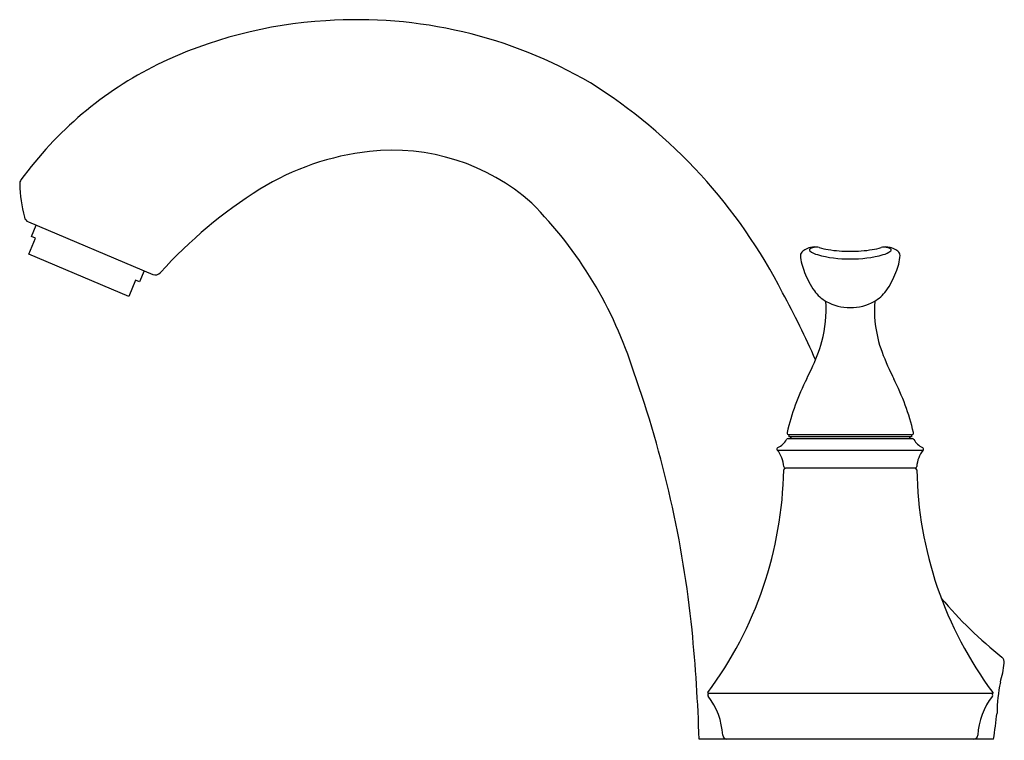
# Model space of a CAD drawing. Units: inches. Extents: x 22.16 to 31.42, y -0.11 to 6.68.
import ezdxf

# ---------------------------------------------------------------- set-up
doc = ezdxf.new("R2010")
doc.units = ezdxf.units.IN
doc.header["$LTSCALE"] = 0.64311
doc.header["$MEASUREMENT"] = 0
doc.layers.get('0').update_dxf_attribs({"linetype": 'CONTINUOUS'})
doc.layers.get('Defpoints').update_dxf_attribs({"linetype": 'CONTINUOUS'})
doc.styles.get("Standard").update_dxf_attribs({"font": 'txt', "width": 0.8})

msp = doc.modelspace()

# ---------------------------------------------------------------- linework, layer by layer
for p, q in [((22.2412, 4.7724), (23.4106, 4.2785)), ((22.2715, 4.6361), (22.3158, 4.7409)), ((22.3095, 4.6201), (22.2715, 4.6361)), ((22.2453, 4.4681), (22.3095, 4.6201)), ((23.1849, 4.0712), (22.2453, 4.4681)), ((23.3313, 4.312), (23.287, 4.2071)), ((23.2491, 4.2232), (23.1849, 4.0712)), ((23.287, 4.2071), (23.2491, 4.2232)), ((29.3894, 2.7333), (30.5582, 2.7333)), ((30.5512, 2.7683), (29.3963, 2.7683)), ((29.3988, 2.7483), (29.3988, 2.7683)), ((30.5488, 2.7483), (29.3988, 2.7483)), ((30.5488, 2.7683), (30.5488, 2.7483)), ((29.2873, 2.6232), (30.6602, 2.6232)), ((30.5829, 2.4533), (29.3646, 2.4533)), ((28.6337, 0.3433), (28.6337, 0.3333)), ((31.3138, 0.3333), (28.6338, 0.3333)), ((31.3138, 0.3433), (31.3138, 0.3333)), ((31.3219, -0.0968), (28.5516, -0.0968))]:
    msp.add_line(p, q)
for centre, radius, start, end in [((25.3358, 2.334), 4.3413, 59.65337, 93.92815), ((25.2788, 2.4978), 4.1742, 93.30191, 115.89552), ((25.0114, 3.1112), 3.5057, 116.34098, 144.10543), ((24.8532, 1.8168), 5.0339, 27.02696, 57.88671), ((25.7207, 2.9819), 2.4676, 96.29277, 121.80269), ((25.6668, 3.4703), 1.9762, 48.45446, 96.29277), ((22.2196, 5.1307), 0.0601, 143.36383, 181.72944), ((23.6021, 5.1725), 1.4432, 181.72944, 194.28735), ((26.689, 1.4204), 4.305, 121.80269, 138.10719), ((24.1493, 2.1567), 3.9746, 17.60673, 44.6381), ((22.2665, 4.8323), 0.065, 194.28735, 247.09959), ((29.5394, 4.4568), 0.0346, 144.87277, 180.55629), ((29.9912, 4.4924), 0.4877, 184.23121, 203.60536), ((29.594, 4.424), 0.0983, 119.27937, 147.54335), ((29.6417, 4.3505), 0.1858, 103.46597, 121.02128), ((29.6017, 4.5084), 0.0125, 153.27263, 227.03837), ((29.6071, 4.5001), 0.0217, 106.9006, 140.09967), ((29.7177, 4.6598), 0.2033, 232.18357, 254.74477), ((29.6389, 4.3822), 0.1544, 73.96781, 105.20789), ((29.6599, 4.3921), 0.1417, 85.93193, 114.62756), ((29.9537, 5.4852), 1.0617, 254.1797, 271.0834), ((29.8837, 5.2341), 0.732, 253.96781, 260.7988), ((29.9703, 5.7685), 1.2734, 260.7988, 270.15752), ((29.9773, 5.7685), 1.2734, 269.84248, 279.2012), ((29.9939, 5.4852), 1.0617, 268.9166, 285.8203), ((30.0639, 5.2341), 0.732, 279.2012, 286.03219), ((30.3087, 4.3822), 0.1544, 74.79211, 106.03219), ((30.2877, 4.3921), 0.1417, 65.37244, 94.06807), ((30.2298, 4.6598), 0.2033, 285.25523, 307.81643), ((30.3404, 4.5001), 0.0217, 39.90033, 73.0994), ((30.3059, 4.3505), 0.1858, 58.97872, 76.53403), ((30.3459, 4.5084), 0.0125, 312.96163, 26.72737), ((30.3536, 4.424), 0.0983, 32.45665, 60.72063), ((29.9564, 4.4924), 0.4877, 336.39464, 355.76879), ((30.4082, 4.4568), 0.0346, 359.44371, 35.12723), ((23.436, 4.3384), 0.0651, 247.1, 318.10719), ((30.2504, 4.5579), 0.7527, 200.26524, 215.30337), ((29.6972, 4.5579), 0.7527, 324.69663, 339.73476), ((21.7517, -0.012), 8.6304, 23.82308, 28.48551), ((29.9519, 4.3645), 0.3977, 217.41294, 239.08715), ((29.9956, 4.3645), 0.3977, 300.91285, 322.58706), ((28.605, 3.9409), 1.1415, 345.00327, 4.27237), ((29.9597, 4.3902), 0.4238, 239.97568, 271.90411), ((29.9879, 4.3902), 0.4238, 268.09589, 300.02432), ((31.3426, 3.9409), 1.1415, 175.72763, 194.99673), ((28.0305, 4.1439), 1.7496, 334.37343, 343.44899), ((31.9171, 4.1439), 1.7496, 196.55101, 205.62657), ((18.1062, -0.1334), 10.4334, 5.86238, 19.55574), ((-149.0735, 86.8391), 197.2088, 334.936153, 334.965407), ((209.0211, 86.8391), 197.2088, 205.034593, 205.063847), ((31.4434, 2.3205), 2.1162, 152.55042, 167.22624), ((28.5042, 2.3205), 2.1162, 12.77376, 27.44958), ((29.3967, 2.7856), 0.0174, 171.03284, 269.0638), ((30.5509, 2.7856), 0.0174, 270.9362, 8.96716), ((29.2259, 2.8005), 0.167, 293.74786, 332.79609), ((29.3893, 2.7165), 0.0167, 90, 152.79609), ((29.4268, 2.7283), 0.02, 97.5, 165.51556), ((30.5208, 2.7283), 0.02, 14.48444, 82.5), ((30.5582, 2.7165), 0.0167, 27.20391, 90), ((30.7216, 2.8005), 0.167, 207.20391, 246.25214), ((29.2994, 2.6333), 0.0157, 113.74786, 219.71043), ((29.0827, 2.4533), 0.266, 3.39426, 39.71043), ((30.8648, 2.4533), 0.266, 140.28957, 176.60574), ((30.6481, 2.6333), 0.0157, 320.28957, 66.25214), ((25.7315, 2.5014), 3.6167, 323.36531, 358.98688), ((29.3646, 2.4363), 0.017, 90, 176), ((29.365, 2.47), 0.0167, 183.39426, 268.64412), ((30.5825, 2.47), 0.0167, 271.35588, 356.60574), ((30.5829, 2.4363), 0.017, 4, 90), ((34.216, 2.5014), 3.6167, 181.01312, 216.63469), ((33.9569, 3.8708), 4.0927, 220.1812, 231.34842), ((13.4954, -0.5535), 15.0631, 1.7373, 5.66075), ((31.3624, 0.6276), 0.0607, 352.34994, 50.82765), ((30.291, 0.7557), 1.1397, 343.84827, 353.13615), ((32.7951, 0.1422), 1.4402, 168.1232, 179.70942), ((28.6487, 0.3183), 0.015, 93.51366, 217.39558), ((28.1031, -0.0988), 0.6718, 3.38558, 37.39558), ((31.8444, -0.0988), 0.6718, 142.60442, 176.61442), ((31.2988, 0.3183), 0.015, 322.60442, 86.48634), ((21.153, 1.3923), 10.2774, 351.66861, 353.0545), ((28.8137, -0.0568), 0.04, 183.38558, 270.06149), ((31.1338, -0.0568), 0.04, 269.93851, 356.61442)]:
    msp.add_arc(centre, radius, start, end)

# ---------------------------------------------------------------- texts
at = {"layer": 'Defpoints'}
for tag, p, s in [('TRADENAME', (29.9791, -0.104), 'FORTE'), ('MODELNUMBER', (29.9791, -0.1023), 'K-T10278-4'), ('PRODUCT', (29.9791, -0.1056), 'BATH FAUCET'), ('MATERIAL', (29.9791, -0.1073), 'BRASS')]:
    msp.add_attdef(tag, p, s, height=0.001, dxfattribs=at)

doc.saveas('drawing.dxf')
